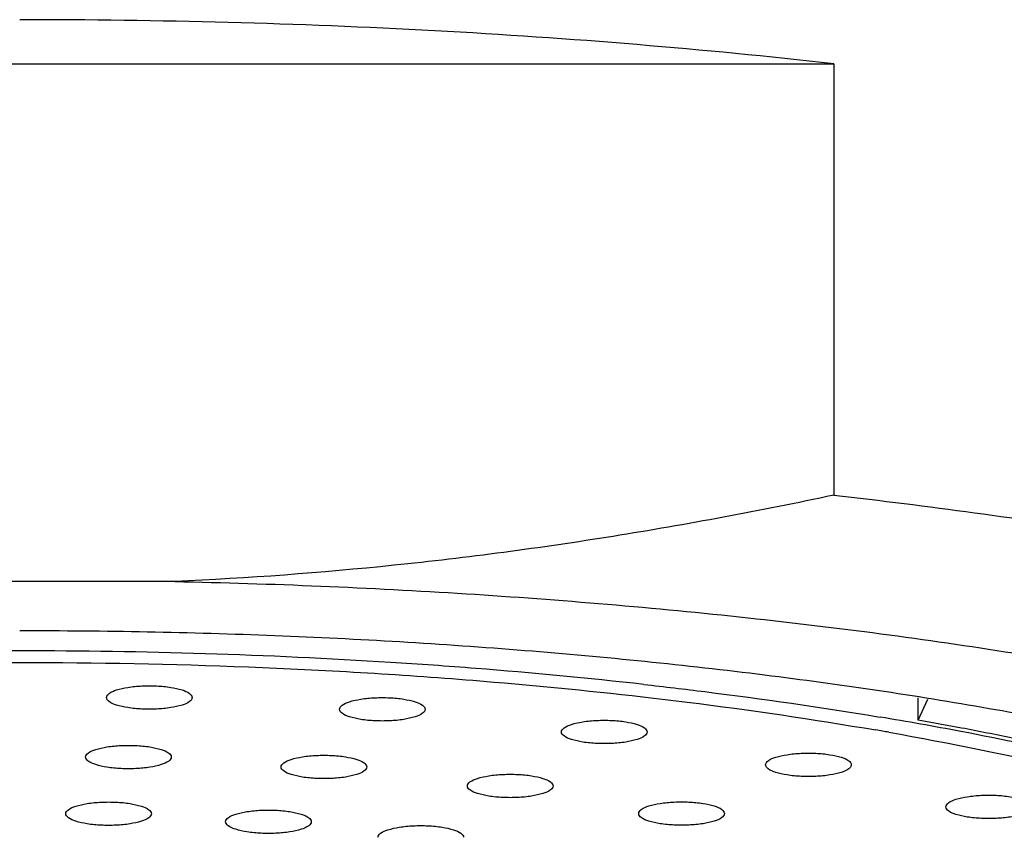
# Model space of a CAD drawing. Units: millimetres. Extents: x 32 to 264, y 43 to 178.
# Drawn here: x 71 to 77, y 101 to 105 of the extents above; entities that cross this region are included whole.
import ezdxf

# ---------------------------------------------------------------- set-up
doc = ezdxf.new("R2010")
doc.units = ezdxf.units.MM
doc.header["$LTSCALE"] = 16.335
doc.layers.get('0').update_dxf_attribs({"linetype": 'CONTINUOUS'})

msp = doc.modelspace()

# ---------------------------------------------------------------- linework, layer by layer
at = {"color": 7, "linetype": 'Continuous'}
for p, q in [((66.5934, 105.1239), (75.6731, 105.1239)), ((75.6731, 105.1239), (75.6731, 102.7192)), ((71.9985, 102.2382), (70.268, 102.2382)), ((76.1439, 101.4654), (76.1439, 101.5899)), ((76.1439, 101.4654), (76.1972, 101.582)), ((75.9185, 101.4842), (75.9322, 101.4819))]:
    msp.add_line(p, q, dxfattribs=at)
for centre, radius, start, end in [((71.1223, 68.9186), 32.9326, 89.98093, 93.33996), ((71.1456, 68.9918), 32.8594, 86.41435, 90.02161), ((71.2657, 71.0833), 30.7645, 85.5056, 86.39396), ((71.3899, 72.6666), 29.1763, 83.65448, 85.50506), ((72.4798, 80.8155), 20.9528, 79.26958, 80.51626), ((72.6107, 81.5572), 20.2193, 79.24035, 79.93616), ((72.3792, 80.9026), 20.8089, 80.03383, 80.238), ((73.064, 83.8676), 17.8453, 77.00995, 79.28779)]:
    msp.add_arc(centre, radius, start, end, dxfattribs=at)
for points, knots in [([(75.6731, 105.1239), (75.3084, 105.1651), (74.5674, 105.237), (73.4415, 105.3135), (72.293, 105.3597), (71.5211, 105.37), (71.1332, 105.37)], [0, 0, 0, 0, 1.101024, 2.232916, 3.385183, 4.548691, 4.548691, 4.548691, 4.548691]), ([(75.6731, 102.7192), (75.2647, 102.6326), (74.4503, 102.4799), (73.2239, 102.3167), (72.4065, 102.256), (71.9985, 102.2382)], [0, 0, 0, 0, 1.252404, 2.484508, 3.709742, 3.709742, 3.709742, 3.709742]), ([(75.6731, 102.7192), (76.1968, 102.6601), (77.2019, 102.5239), (78.6287, 102.2536), (79.8947, 101.9305), (80.9735, 101.5616), (81.8452, 101.1552), (82.4949, 100.7167), (82.9207, 100.2452), (83.0332, 99.8769), (83.0332, 99.7119)], [0, 0, 0, 0, 1.581212, 3.041502, 4.354169, 5.497634, 6.457612, 7.231272, 7.836548, 8.331552, 8.331552, 8.331552, 8.331552]), ([(71.9985, 102.2382), (72.5408, 102.2266), (73.608, 102.182), (75.1685, 102.0504), (76.6044, 101.8624), (77.5121, 101.6966), (77.9272, 101.6079)], [0, 0, 0, 0, 1.627276, 3.203434, 4.696566, 5.970092, 5.970092, 5.970092, 5.970092]), ([(71.1332, 101.9648), (71.6077, 101.9648), (72.5478, 101.9466), (73.9337, 101.865), (75.2629, 101.7309), (76.5085, 101.5471), (77.32, 101.3833), (77.7143, 101.2894), (77.7305, 101.2855)], [0, 0, 0, 0, 1.42342, 2.820061, 4.163817, 5.429952, 6.595826, 6.645796, 6.645796, 6.645796, 6.645796]), ([(67.7883, 101.6097), (68.0608, 101.6397), (68.7496, 101.7047), (69.865, 101.7704), (71.1332, 101.7949), (72.4014, 101.7704), (73.5602, 101.7021), (74.2921, 101.6314), (74.6076, 101.5951)], [0, 0, 0, 0, 0.822382, 2.075351, 3.35105, 4.626749, 5.879718, 6.832292, 6.832292, 6.832292, 6.832292]), ([(71.6172, 101.5913), (71.6172, 101.6001), (71.6362, 101.6209), (71.6786, 101.636), (71.7409, 101.6501), (71.8159, 101.6568), (71.8962, 101.6568), (71.9712, 101.6501), (72.0336, 101.636), (72.0759, 101.6209), (72.095, 101.6001), (72.095, 101.5913)], [0, 0, 0, 0, 0.0265256, 0.0727361, 0.1373656, 0.2165216, 0.2985472, 0.3777032, 0.4423327, 0.4885433, 0.5150688, 0.5150688, 0.5150688, 0.5150688]), ([(74.6146, 101.6642), (74.7279, 101.6515), (75.1637, 101.6), (75.5982, 101.5375), (75.9185, 101.4842)], [0, 0, 0, 0, 0.342147, 1.316376, 1.316376, 1.316376, 1.316376]), ([(72.095, 101.5913), (72.095, 101.5824), (72.0759, 101.5616), (72.0336, 101.5465), (71.9712, 101.5324), (71.8962, 101.5257), (71.8159, 101.5257), (71.7409, 101.5324), (71.6786, 101.5465), (71.6362, 101.5616), (71.6172, 101.5824), (71.6172, 101.5913)], [0, 0, 0, 0, 0.0265256, 0.0727361, 0.1373656, 0.2165216, 0.2985472, 0.3777032, 0.4423327, 0.4885433, 0.5150688, 0.5150688, 0.5150688, 0.5150688]), ([(72.9164, 101.5256), (72.9164, 101.5344), (72.9355, 101.5552), (72.9779, 101.5704), (73.0402, 101.5845), (73.1152, 101.5912), (73.1955, 101.5912), (73.2705, 101.5845), (73.3328, 101.5704), (73.3752, 101.5552), (73.3943, 101.5344), (73.3943, 101.5256)], [0, 0, 0, 0, 0.0265256, 0.0727361, 0.1373656, 0.2165216, 0.2985472, 0.3777032, 0.4423327, 0.4885433, 0.5150688, 0.5150688, 0.5150688, 0.5150688]), ([(74.6076, 101.5951), (74.6905, 101.5856), (75.1251, 101.5335), (75.5584, 101.4703), (75.9074, 101.4102)], [0, 0, 0, 0, 0.250595, 1.313051, 1.313051, 1.313051, 1.313051]), ([(73.3943, 101.5256), (73.3943, 101.5168), (73.3752, 101.496), (73.3328, 101.4808), (73.2705, 101.4667), (73.1955, 101.46), (73.1152, 101.46), (73.0402, 101.4667), (72.9779, 101.4808), (72.9355, 101.496), (72.9164, 101.5168), (72.9164, 101.5256)], [0, 0, 0, 0, 0.0265256, 0.0727361, 0.1373656, 0.2165216, 0.2985472, 0.3777032, 0.4423327, 0.4885433, 0.5150688, 0.5150688, 0.5150688, 0.5150688]), ([(74.1543, 101.3993), (74.1543, 101.4081), (74.1734, 101.4289), (74.2157, 101.4441), (74.2781, 101.4581), (74.3531, 101.4648), (74.4333, 101.4648), (74.5083, 101.4581), (74.5707, 101.4441), (74.613, 101.4289), (74.6321, 101.4081), (74.6321, 101.3993)], [0, 0, 0, 0, 0.0265256, 0.0727361, 0.1373656, 0.2165216, 0.2985472, 0.3777032, 0.4423327, 0.4885433, 0.5150688, 0.5150688, 0.5150688, 0.5150688]), ([(77.6386, 101.1345), (77.4828, 101.1771), (77.161, 101.2588), (76.7424, 101.3511), (76.4804, 101.403), (76.3854, 101.421)], [0, 0, 0, 0, 0.484661, 0.995789, 1.285827, 1.285827, 1.285827, 1.285827]), ([(74.6321, 101.3993), (74.6321, 101.3904), (74.613, 101.3696), (74.5707, 101.3545), (74.5083, 101.3404), (74.4333, 101.3337), (74.3531, 101.3337), (74.2781, 101.3404), (74.2157, 101.3545), (74.1734, 101.3696), (74.1543, 101.3904), (74.1543, 101.3993)], [0, 0, 0, 0, 0.0265256, 0.0727361, 0.1373656, 0.2165216, 0.2985472, 0.3777032, 0.4423327, 0.4885433, 0.5150688, 0.5150688, 0.5150688, 0.5150688]), ([(75.9805, 101.3975), (76.323, 101.3373), (76.6828, 101.2647), (77.0394, 101.1796), (77.0578, 101.1752)], [0, 0, 0, 0, 1.043337, 1.100007, 1.100007, 1.100007, 1.100007]), ([(71.5008, 101.2592), (71.5008, 101.2681), (71.5199, 101.2889), (71.5623, 101.304), (71.6246, 101.3181), (71.6996, 101.3248), (71.7799, 101.3248), (71.8549, 101.3181), (71.9172, 101.304), (71.9596, 101.2889), (71.9786, 101.2681), (71.9786, 101.2592)], [0, 0, 0, 0, 0.0265256, 0.0727361, 0.1373656, 0.2165216, 0.2985472, 0.3777032, 0.4423327, 0.4885433, 0.5150688, 0.5150688, 0.5150688, 0.5150688]), ([(71.9786, 101.2592), (71.9786, 101.2504), (71.9596, 101.2296), (71.9172, 101.2144), (71.8549, 101.2004), (71.7799, 101.1937), (71.6996, 101.1937), (71.6246, 101.2004), (71.5623, 101.2144), (71.5199, 101.2296), (71.5008, 101.2504), (71.5008, 101.2592)], [0, 0, 0, 0, 0.0265256, 0.0727361, 0.1373656, 0.2165216, 0.2985472, 0.3777032, 0.4423327, 0.4885433, 0.5150688, 0.5150688, 0.5150688, 0.5150688]), ([(72.591, 101.2042), (72.591, 101.213), (72.6101, 101.2338), (72.6524, 101.2489), (72.7148, 101.263), (72.7898, 101.2697), (72.87, 101.2697), (72.945, 101.263), (73.0074, 101.2489), (73.0497, 101.2338), (73.0688, 101.213), (73.0688, 101.2042)], [0, 0, 0, 0, 0.0265256, 0.0727361, 0.1373656, 0.2165216, 0.2985472, 0.3777032, 0.4423327, 0.4885433, 0.5150688, 0.5150688, 0.5150688, 0.5150688]), ([(75.2931, 101.2161), (75.2931, 101.2249), (75.3121, 101.2457), (75.3545, 101.2609), (75.4168, 101.275), (75.4918, 101.2817), (75.5721, 101.2817), (75.6471, 101.275), (75.7094, 101.2609), (75.7518, 101.2457), (75.7709, 101.2249), (75.7709, 101.2161)], [0, 0, 0, 0, 0.0265256, 0.0727361, 0.1373656, 0.2165216, 0.2985472, 0.3777032, 0.4423327, 0.4885433, 0.5150688, 0.5150688, 0.5150688, 0.5150688]), ([(73.0688, 101.2042), (73.0688, 101.1953), (73.0497, 101.1745), (73.0074, 101.1594), (72.945, 101.1453), (72.87, 101.1386), (72.7898, 101.1386), (72.7148, 101.1453), (72.6524, 101.1594), (72.6101, 101.1745), (72.591, 101.1953), (72.591, 101.2042)], [0, 0, 0, 0, 0.0265256, 0.0727361, 0.1373656, 0.2165216, 0.2985472, 0.3777032, 0.4423327, 0.4885433, 0.5150688, 0.5150688, 0.5150688, 0.5150688]), ([(75.7709, 101.2161), (75.7709, 101.2072), (75.7518, 101.1865), (75.7094, 101.1713), (75.6471, 101.1572), (75.5721, 101.1505), (75.4918, 101.1505), (75.4168, 101.1572), (75.3545, 101.1713), (75.3121, 101.1865), (75.2931, 101.2072), (75.2931, 101.2161)], [0, 0, 0, 0, 0.0265256, 0.0727361, 0.1373656, 0.2165216, 0.2985472, 0.3777032, 0.4423327, 0.4885433, 0.5150688, 0.5150688, 0.5150688, 0.5150688]), ([(73.6296, 101.0981), (73.6296, 101.107), (73.6487, 101.1278), (73.691, 101.1429), (73.7534, 101.157), (73.8284, 101.1637), (73.9086, 101.1637), (73.9836, 101.157), (74.046, 101.1429), (74.0883, 101.1278), (74.1074, 101.107), (74.1074, 101.0981)], [0, 0, 0, 0, 0.0265256, 0.0727361, 0.1373656, 0.2165216, 0.2985472, 0.3777032, 0.4423327, 0.4885433, 0.5150688, 0.5150688, 0.5150688, 0.5150688]), ([(74.1074, 101.0981), (74.1074, 101.0893), (74.0883, 101.0685), (74.046, 101.0534), (73.9836, 101.0393), (73.9086, 101.0326), (73.8284, 101.0326), (73.7534, 101.0393), (73.691, 101.0534), (73.6487, 101.0685), (73.6296, 101.0893), (73.6296, 101.0981)], [0, 0, 0, 0, 0.0265256, 0.0727361, 0.1373656, 0.2165216, 0.2985472, 0.3777032, 0.4423327, 0.4885433, 0.5150688, 0.5150688, 0.5150688, 0.5150688]), ([(76.2982, 100.9816), (76.2982, 100.9905), (76.3173, 101.0112), (76.3596, 101.0264), (76.422, 101.0405), (76.497, 101.0472), (76.5772, 101.0472), (76.6522, 101.0405), (76.7146, 101.0264), (76.7569, 101.0112), (76.776, 100.9905), (76.776, 100.9816)], [0, 0, 0, 0, 0.0265256, 0.0727361, 0.1373656, 0.2165216, 0.2985472, 0.3777032, 0.4423327, 0.4885433, 0.5150688, 0.5150688, 0.5150688, 0.5150688]), ([(71.3902, 100.9436), (71.3902, 100.9524), (71.4093, 100.9732), (71.4516, 100.9883), (71.514, 101.0024), (71.589, 101.0091), (71.6692, 101.0091), (71.7442, 101.0024), (71.8066, 100.9883), (71.8489, 100.9732), (71.868, 100.9524), (71.868, 100.9436)], [0, 0, 0, 0, 0.0265256, 0.0727361, 0.1373656, 0.2165216, 0.2985472, 0.3777032, 0.4423327, 0.4885433, 0.5150688, 0.5150688, 0.5150688, 0.5150688]), ([(74.5851, 100.9444), (74.5851, 100.9533), (74.6042, 100.9741), (74.6465, 100.9892), (74.7089, 101.0033), (74.7839, 101.01), (74.8641, 101.01), (74.9391, 101.0033), (75.0015, 100.9892), (75.0438, 100.9741), (75.0629, 100.9533), (75.0629, 100.9444)], [0, 0, 0, 0, 0.0265256, 0.0727361, 0.1373656, 0.2165216, 0.2985472, 0.3777032, 0.4423327, 0.4885433, 0.5150688, 0.5150688, 0.5150688, 0.5150688]), ([(76.776, 100.9816), (76.776, 100.9728), (76.7569, 100.952), (76.7146, 100.9368), (76.6522, 100.9227), (76.5772, 100.916), (76.497, 100.916), (76.422, 100.9227), (76.3596, 100.9368), (76.3173, 100.952), (76.2982, 100.9728), (76.2982, 100.9816)], [0, 0, 0, 0, 0.0265256, 0.0727361, 0.1373656, 0.2165216, 0.2985472, 0.3777032, 0.4423327, 0.4885433, 0.5150688, 0.5150688, 0.5150688, 0.5150688]), ([(71.868, 100.9436), (71.868, 100.9347), (71.8489, 100.9139), (71.8066, 100.8988), (71.7442, 100.8847), (71.6692, 100.878), (71.589, 100.878), (71.514, 100.8847), (71.4516, 100.8988), (71.4093, 100.9139), (71.3902, 100.9347), (71.3902, 100.9436)], [0, 0, 0, 0, 0.0265256, 0.0727361, 0.1373656, 0.2165216, 0.2985472, 0.3777032, 0.4423327, 0.4885433, 0.5150688, 0.5150688, 0.5150688, 0.5150688]), ([(72.2815, 100.8985), (72.2815, 100.9074), (72.3006, 100.9281), (72.343, 100.9433), (72.4053, 100.9574), (72.4803, 100.9641), (72.5606, 100.9641), (72.6356, 100.9574), (72.6979, 100.9433), (72.7403, 100.9281), (72.7593, 100.9074), (72.7593, 100.8985)], [0, 0, 0, 0, 0.0265256, 0.0727361, 0.1373656, 0.2165216, 0.2985472, 0.3777032, 0.4423327, 0.4885433, 0.5150688, 0.5150688, 0.5150688, 0.5150688]), ([(75.0629, 100.9444), (75.0629, 100.9356), (75.0438, 100.9148), (75.0015, 100.8997), (74.9391, 100.8856), (74.8641, 100.8789), (74.7839, 100.8789), (74.7089, 100.8856), (74.6465, 100.8997), (74.6042, 100.9148), (74.5851, 100.9356), (74.5851, 100.9444)], [0, 0, 0, 0, 0.0265256, 0.0727361, 0.1373656, 0.2165216, 0.2985472, 0.3777032, 0.4423327, 0.4885433, 0.5150688, 0.5150688, 0.5150688, 0.5150688]), ([(72.7593, 100.8985), (72.7593, 100.8897), (72.7403, 100.8689), (72.6979, 100.8537), (72.6356, 100.8396), (72.5606, 100.8329), (72.4803, 100.8329), (72.4053, 100.8396), (72.343, 100.8537), (72.3006, 100.8689), (72.2815, 100.8897), (72.2815, 100.8985)], [0, 0, 0, 0, 0.0265256, 0.0727361, 0.1373656, 0.2165216, 0.2985472, 0.3777032, 0.4423327, 0.4885433, 0.5150688, 0.5150688, 0.5150688, 0.5150688]), ([(73.1307, 100.8118), (73.1307, 100.8207), (73.1498, 100.8415), (73.1921, 100.8566), (73.2545, 100.8707), (73.3295, 100.8774), (73.4097, 100.8774), (73.4847, 100.8707), (73.5471, 100.8566), (73.5894, 100.8415), (73.6085, 100.8207), (73.6085, 100.8118)], [0, 0, 0, 0, 0.0265256, 0.0727361, 0.1373656, 0.2165216, 0.2985472, 0.3777032, 0.4423327, 0.4885433, 0.5150688, 0.5150688, 0.5150688, 0.5150688])]:
    msp.add_open_spline(points, degree=3, knots=knots, dxfattribs=at)

doc.saveas('drawing.dxf')
